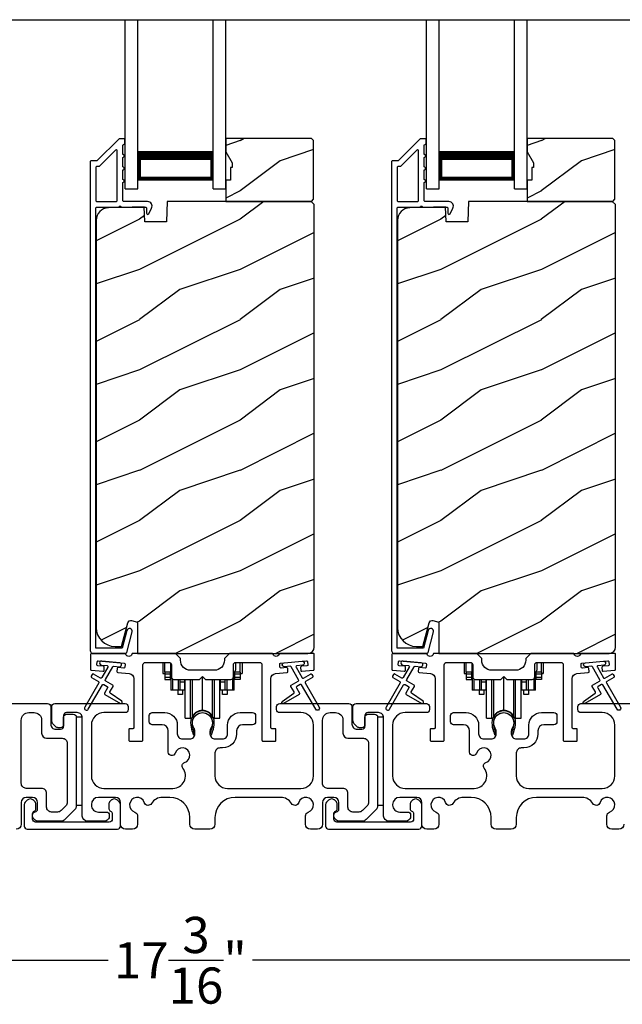
# Model space of a CAD drawing. Extents: x 491 to 843, y -688 to -593.
# Drawn here: x 528 to 534, y -614 to -604 of the extents above; entities that cross this region are included whole.
import ezdxf

# ---------------------------------------------------------------- set-up
doc = ezdxf.new("R2010")
doc.units = 0
doc.header["$LTSCALE"] = 2
doc.header["$MEASUREMENT"] = 0
doc.header["$PDMODE"] = 3
doc.layers.get('0').update_dxf_attribs({"linetype": 'CONTINUOUS'})
doc.layers.get('DEFPOINTS').update_dxf_attribs({"color": 3, "linetype": 'CONTINUOUS'})
doc.layers.add('Dim', color=7, linetype='CONTINUOUS')
doc.styles.get("Standard").update_dxf_attribs({"font": 'arial.ttf'})
doc.dimstyles.new('STANDARD 1.5', dxfattribs={"dimtxt": 0.36, "dimasz": 0.45, "dimexe": 0.09375, "dimexo": 0.27, "dimgap": 0.135, "dimtad": 0, "dimdec": 4, "dimzin": 0, "dimdsep": 46, "dimlunit": 4, "dimtxsty": 'Standard', "dimcen": 0, "dimadec": 5, "dimazin": 0, "dimtfac": 1, "dimtdec": 4, "dimtofl": 0, "dimtmove": 0, "dimatfit": 3, "dimfxl": 1, "dimtolj": 1, "dimtzin": 0, "dimarcsym": 0})

# ---------------------------------------------------------------- blocks, each defined once
blk = doc.blocks.new('*D75')
at = {"layer": 'DEFPOINTS', "color": 0, "transparency": 16777216}
for p in [(521.0334, -611.9378), (538.2275, -611.8978), (521.0334, -613.2531)]:
    blk.add_point(p, dxfattribs=at)
at = {"layer": 'Dim', "color": 0, "lineweight": -2, "transparency": 16777216}
for p, q in [((521.0334, -612.2078), (521.0334, -613.3469)), ((538.2275, -612.1678), (538.2275, -613.3469)), ((521.4834, -613.2531), (528.9128, -613.2531)), ((537.7775, -613.2531), (530.348, -613.2531))]:
    blk.add_line(p, q, dxfattribs=at)
at = {"layer": 'Dim', "color": 0, "transparency": 16777216}
for points in [[(521.4834, -613.1781), (521.4834, -613.3281), (521.0334, -613.2531)], [(537.7775, -613.1781), (537.7775, -613.3281), (538.2275, -613.2531)]]:
    blk.add_solid(points, dxfattribs=at)
at = {"layer": 'Dim', "color": 0, "transparency": 16777216, "insert": (529.6304, -613.2531), "char_height": 0.36, "attachment_point": 5}
blk.add_mtext('\\A1;17{\\H1x;\\S3/16;}"', dxfattribs=at)
blk = doc.blocks.new('A$Cd931c4de')
for p, q in [((0, 0.6944), (0, 0.5827)), ((0.0197, 0.5965), (0.0197, 0.6944)), ((0.0787, 0.5965), (0.0787, 0.6864)), ((0.7244, 0.6241), (0.7244, 0.6941)), ((0.7677, 0.5965), (0.7677, 0.6944)), ((0.7874, 0.6944), (0.7874, 0.5847)), ((0.0787, 0.5965), (0.0197, 0.5965)), ((0.0197, 0.5965), (0.0197, 0.5768)), ((0.0748, 0.5768), (0.0748, 0.5965)), ((0.0855, 0.5965), (0.0787, 0.5965)), ((0.0787, 0.5965), (0.0787, 0.4174)), ((0.7087, 0.5965), (0.703, 0.5965)), ((0.7087, 0.5965), (0.7087, 0.5992)), ((0.7677, 0.5965), (0.7087, 0.5965)), ((0.7087, 0.4174), (0.7087, 0.5965)), ((0.7126, 0.5965), (0.7126, 0.5768)), ((0.7677, 0.5965), (0.7677, 0.5768)), ((0, 0.5827), (0.0197, 0.5827)), ((0.0748, 0.5768), (0.0197, 0.5768)), ((0.0197, 0.5768), (0.0197, 0.5453)), ((0.0748, 0.5453), (0.0197, 0.5453)), ((0.0197, 0.5453), (0.0197, 0.5256)), ((0.0197, 0.5256), (0.0748, 0.5256)), ((0.0748, 0.5453), (0.0748, 0.5768)), ((0.0748, 0.5256), (0.0748, 0.5453)), ((0.0953, 0.5308), (0.0953, 0.4174)), ((0.1508, 0.5256), (0.1508, 0.4174)), ((0.1673, 0.5256), (0.1673, 0.4961)), ((0.2185, 0.4961), (0.1673, 0.4961)), ((0.1673, 0.4961), (0.1673, 0.4174)), ((0.2185, 0.4961), (0.2185, 0.5256)), ((0.2185, 0.5217), (0.2205, 0.5217)), ((0.2185, 0.4174), (0.2185, 0.4961)), ((0.2205, 0.1378), (0.2205, 0.5256)), ((0.2756, 0.1378), (0.2756, 0.5256)), ((0.2938, 0.1499), (0.2938, 0.5256)), ((0.3819, 0.5434), (0.4065, 0.5434)), ((0.3937, 0.2166), (0.3937, 0.5434)), ((0.4936, 0.1499), (0.4936, 0.5256)), ((0.5118, 0.1378), (0.5118, 0.5256)), ((0.5669, 0.1378), (0.5669, 0.5256)), ((0.5669, 0.5217), (0.5689, 0.5217)), ((0.5689, 0.5256), (0.5689, 0.4961)), ((0.6201, 0.4961), (0.5689, 0.4961)), ((0.5689, 0.4961), (0.5689, 0.4174)), ((0.6201, 0.4961), (0.6201, 0.5256)), ((0.6201, 0.4174), (0.6201, 0.4961)), ((0.6366, 0.5256), (0.6366, 0.4174)), ((0.6921, 0.5301), (0.6921, 0.4174)), ((0.7677, 0.5768), (0.7126, 0.5768)), ((0.7126, 0.5768), (0.7126, 0.5453)), ((0.7677, 0.5453), (0.7126, 0.5453)), ((0.7126, 0.5453), (0.7126, 0.5256)), ((0.7677, 0.5256), (0.7126, 0.5256)), ((0.7677, 0.5847), (0.7874, 0.5847)), ((0.7677, 0.5768), (0.7677, 0.5453)), ((0.7677, 0.5453), (0.7677, 0.5256)), ((0.0953, 0.4174), (0.0787, 0.4174)), ((0.1508, 0.4174), (0.0953, 0.4174)), ((0.1476, 0.4174), (0.1476, 0.376)), ((0.1673, 0.4174), (0.1508, 0.4174)), ((0.2185, 0.4174), (0.1673, 0.4174)), ((0.1949, 0.4174), (0.1949, 0.376)), ((0.6201, 0.4174), (0.5689, 0.4174)), ((0.5925, 0.376), (0.5925, 0.4174)), ((0.6366, 0.4174), (0.6201, 0.4174)), ((0.6921, 0.4174), (0.6366, 0.4174)), ((0.6398, 0.4174), (0.6398, 0.376)), ((0.7087, 0.4174), (0.6921, 0.4174)), ((0.1949, 0.376), (0.1476, 0.376)), ((0.6398, 0.376), (0.5925, 0.376)), ((0.2205, 0.1378), (0.2756, 0.1378)), ((0.5118, 0.1378), (0.5669, 0.1378))]:
    blk.add_line(p, q)
for centre, radius, start, end in [((0.6968, 0.6241), 0.0276, 282.81133, 359.99638), ((0.3937, 0.1083), 0.1083, 90.00445, 157.37522), ((0.3937, 0.1083), 0.1083, 22.62449, 89.99568), ((0.2756, 0.1575), 0.0197, 269.98431, 337.39412), ((0.5118, 0.1575), 0.0197, 202.60745, 270.01498)]:
    blk.add_arc(centre, radius, start, end)
blk = doc.blocks.new('A$C10393467')
for p, q in [((0, 0), (0, 1.6833)), ((0.125, 0), (0.125, 1.6833)), ((0.875, 0), (0.875, 1.6833)), ((1, 0), (1, 1.6833)), ((0.125, 0.375), (0.125, 0.0893)), ((0.875, 0.0893), (0.875, 0.3753)), ((0, 0), (0.125, 0)), ((0.125, 0.0893), (0.875, 0.0893)), ((0.875, 0.0893), (0.875, 0.0893)), ((0.875, 0), (1, 0))]:
    blk.add_line(p, q)
for points, const_width in [([(0.125, 0.3303), (0.875, 0.3303)], 0.09), ([(0.14, 0.0893), (0.14, 0.3303)], 0.03), ([(0.86, 0.0893), (0.86, 0.3303)], 0.03), ([(0.14, 0.1044), (0.86, 0.1044)], 0.03)]:
    blk.add_lwpolyline(points, dxfattribs=dict(const_width=const_width))

msp = doc.modelspace()

# ---------------------------------------------------------------- hatches: boundary and pattern name
h = msp.add_hatch()
h.set_pattern_fill('WOOD2', color=256, style=0)
h.set_pattern_definition([(216.8699, (520.62338, -428.29523), (2.99999992, 2.00000012), [0.5, -4.5]), (206.5651, (521.2234, -428.59523), (-0.9999992, -1.0000013), [1.118034, -1.118034]), (198.4349, (521.22338, -429.09523), (-2.00000043, -0.9999984), [0.632456, -2.529822])])
h.paths.add_polyline_path([(530.95778, -605.67782), (530.95778, -605.09282), (530.93778, -605.07283), (530.08278, -605.07283), (530.08278, -605.20571), (530.14578, -605.31482), (530.14578, -605.36182), (530.12978, -605.36182), (530.12978, -605.48682), (530.08278, -605.48682), (530.08278, -605.69782), (530.93778, -605.69782)])
h = msp.add_hatch()
h.set_pattern_fill('WOOD2', color=256, style=0)
h.set_pattern_definition([(216.8699, (523.62338, -428.29523), (2.99999992, 2.00000012), [0.5, -4.5]), (206.5651, (524.2234, -428.59523), (-0.9999992, -1.0000013), [1.118034, -1.118034]), (198.4349, (524.22338, -429.09523), (-2.00000043, -0.9999984), [0.632456, -2.529822])])
h.paths.add_polyline_path([(533.95778, -605.67782), (533.95778, -605.09282), (533.93778, -605.07283), (533.08278, -605.07283), (533.08278, -605.20571), (533.14578, -605.31482), (533.14578, -605.36182), (533.12978, -605.36182), (533.12978, -605.48682), (533.08278, -605.48682), (533.08278, -605.69782), (533.93778, -605.69782)])
h = msp.add_hatch()
h.set_pattern_fill('WOOD2', color=256, pattern_type=2)
h.set_pattern_definition([(216.8699, (520.62338, -388.57725), (2.99999992, 2.00000012), [0.5, -4.5]), (206.5651, (521.2234, -388.87725), (-0.9999992, -1.0000013), [1.118034, -1.118034]), (198.4349, (521.22338, -389.37725), (-2.00000043, -0.9999984), [0.632456, -2.529822])])
edge = h.paths.add_edge_path()
edge.add_line((529.20532, -610.19781), (530.90078, -610.19781))
edge.add_arc((530.90078, -610.13481), 0.063, 270.002604, 359.999797)
edge.add_line((530.96378, -610.13481), (530.96378, -605.72982))
edge.add_line((530.96378, -605.72982), (530.93178, -605.69782))
edge.add_line((530.93178, -605.69782), (529.50078, -605.69782))
edge.add_line((529.50078, -605.69782), (529.49369, -605.90092))
edge.add_line((529.49369, -605.90092), (529.27589, -605.90092))
edge.add_line((529.27589, -605.90092), (529.27072, -605.75282))
edge.add_line((529.27072, -605.75282), (528.9146, -605.76214))
edge.add_arc((528.91787, -605.8871), 0.125, 91.500482, 179.999075)
edge.add_line((528.79287, -605.8871), (528.79287, -609.94081))
edge.add_arc((528.98087, -609.94081), 0.188, 180.000182, 269.998792)
edge.add_line((528.98087, -610.12882), (529.04573, -610.12882))
edge.add_line((529.04573, -610.12882), (529.10883, -609.89329))
edge.add_arc((529.13781, -609.90105), 0.02999, 74.989071, 165.011908, ccw=False)
edge.add_line((529.14558, -609.87208), (529.20532, -609.88809))
edge.add_line((529.20532, -609.88809), (529.20532, -610.19781))
h = msp.add_hatch()
h.set_pattern_fill('WOOD2', color=256, pattern_type=2)
h.set_pattern_definition([(216.8699, (523.62338, -388.57725), (2.99999992, 2.00000012), [0.5, -4.5]), (206.5651, (524.2234, -388.87725), (-0.9999992, -1.0000013), [1.118034, -1.118034]), (198.4349, (524.22338, -389.37725), (-2.00000043, -0.9999984), [0.632456, -2.529822])])
edge = h.paths.add_edge_path()
edge.add_line((532.20532, -610.19781), (533.90078, -610.19781))
edge.add_arc((533.90078, -610.13481), 0.063, 270.002604, 359.999797)
edge.add_line((533.96378, -610.13481), (533.96378, -605.72982))
edge.add_line((533.96378, -605.72982), (533.93178, -605.69782))
edge.add_line((533.93178, -605.69782), (532.50078, -605.69782))
edge.add_line((532.50078, -605.69782), (532.49369, -605.90092))
edge.add_line((532.49369, -605.90092), (532.27589, -605.90092))
edge.add_line((532.27589, -605.90092), (532.27072, -605.75282))
edge.add_line((532.27072, -605.75282), (531.9146, -605.76214))
edge.add_arc((531.91787, -605.8871), 0.125, 91.500482, 179.999075)
edge.add_line((531.79287, -605.8871), (531.79287, -609.94081))
edge.add_arc((531.98087, -609.94081), 0.188, 180.000182, 269.998792)
edge.add_line((531.98087, -610.12882), (532.04573, -610.12882))
edge.add_line((532.04573, -610.12882), (532.10883, -609.89329))
edge.add_arc((532.13781, -609.90105), 0.02999, 74.989071, 165.011908, ccw=False)
edge.add_line((532.14558, -609.87208), (532.20532, -609.88809))
edge.add_line((532.20532, -609.88809), (532.20532, -610.19781))

# ---------------------------------------------------------------- linework, layer by layer
msp.add_line((522.76014, -603.88948), (536.53871, -603.88948))
for points in [[(529.02393, -605.07531, 0.1990924), (529.01686, -605.07824), (528.80271, -605.29238, -0.1985253), (528.79564, -605.29531), (528.74378, -605.29531, 0.414218), (528.73378, -605.30531), (528.73378, -610.16831, 0.4142057), (528.76578, -610.20031), (529.08151, -610.20031, 0.3395293), (529.09696, -610.18845), (529.15145, -609.9851, 0.9999542), (529.09832, -609.97087), (529.05158, -610.14531), (528.78878, -610.14531), (528.78878, -605.76531, -0.4142169), (528.79878, -605.75531), (529.01992, -605.75531, -1.000138), (529.03992, -605.75531), (529.28334, -605.75531, -0.4142193), (529.29334, -605.76531), (529.29334, -605.81606, 0.7884028), (529.31603, -605.8215), (529.34445, -605.76574, 0.5600182), (529.30435, -605.70031), (529.06742, -605.70031, -0.4142178), (529.05742, -605.69031), (529.05742, -605.51031, 1.0000186), (529.05742, -605.48031), (529.05742, -605.38531, 1.0000186), (529.05742, -605.35531), (529.05742, -605.26031, 1.0000186), (529.05742, -605.23031), (529.05742, -605.14031, -0.4140519), (529.06742, -605.13031), (529.06878, -605.13031, 0.4142179), (529.07878, -605.12031), (529.07878, -605.08531, 0.4142179), (529.06878, -605.07531)], [(532.02393, -605.07531, 0.1990924), (532.01686, -605.07824), (531.80271, -605.29238, -0.1985253), (531.79564, -605.29531), (531.74378, -605.29531, 0.414218), (531.73378, -605.30531), (531.73378, -610.16831, 0.4142057), (531.76578, -610.20031), (532.08151, -610.20031, 0.3395293), (532.09696, -610.18845), (532.15145, -609.9851, 0.9999542), (532.09832, -609.97087), (532.05158, -610.14531), (531.78878, -610.14531), (531.78878, -605.76531, -0.4142169), (531.79878, -605.75531), (532.01992, -605.75531, -1.000138), (532.03992, -605.75531), (532.28334, -605.75531, -0.4142193), (532.29334, -605.76531), (532.29334, -605.81606, 0.7884028), (532.31603, -605.8215), (532.34445, -605.76574, 0.5600182), (532.30435, -605.70031), (532.06742, -605.70031, -0.4142178), (532.05742, -605.69031), (532.05742, -605.51031, 1.0000186), (532.05742, -605.48031), (532.05742, -605.38531, 1.0000186), (532.05742, -605.35531), (532.05742, -605.26031, 1.0000186), (532.05742, -605.23031), (532.05742, -605.14031, -0.4140519), (532.06742, -605.13031), (532.06878, -605.13031, 0.4142179), (532.07878, -605.12031), (532.07878, -605.08531, 0.4142179), (532.06878, -605.07531)], [(528.99242, -605.70031, 0.4142184), (529.00242, -605.69031), (529.00242, -605.1946, 0.6682121), (528.98535, -605.18753), (528.82549, -605.34738, -0.1987858), (528.81842, -605.35031), (528.79878, -605.35031, 0.4142169), (528.78878, -605.36031), (528.78878, -605.69031, 0.4142169), (528.79878, -605.70031)], [(531.99242, -605.70031, 0.4142184), (532.00242, -605.69031), (532.00242, -605.1946, 0.6682121), (531.98535, -605.18753), (531.82549, -605.34738, -0.1987858), (531.81842, -605.35031), (531.79878, -605.35031, 0.4142169), (531.78878, -605.36031), (531.78878, -605.69031, 0.4142169), (531.79878, -605.70031)], [(528.81594, -610.47793, -0.4141981), (528.8196, -610.49159), (528.6796, -610.73408, 0.9998617), (528.71424, -610.75408), (528.85424, -610.51159, -0.4143332), (528.8679, -610.50793), (528.90284, -610.5281, -0.4141712), (528.9065, -610.54176), (528.8765, -610.59372, 0.4141512), (528.88016, -610.60739), (529.03388, -610.69614, 0.9571518), (529.0473, -610.67507), (528.93262, -610.59478, -0.3887539), (528.9297, -610.58158), (528.96114, -610.52712, 0.4141512), (528.95748, -610.51346), (528.8879, -610.47329, -0.4141512), (528.88424, -610.45963), (528.95862, -610.3308, -0.2914388), (528.96815, -610.32583), (529.02483, -610.33079, 1.0000428), (529.02832, -610.29095), (528.849, -610.27526, 1.0000428), (528.84552, -610.3151), (528.9022, -610.32006, -0.5485442), (528.90999, -610.33503), (528.8496, -610.43963, -0.4143347), (528.83594, -610.44329), (528.76665, -610.40329, 0.4143332), (528.75299, -610.40695), (528.74299, -610.42427, 0.4141623), (528.74665, -610.43793)], [(528.80978, -610.32202, -0.414187), (528.80069, -610.31118), (528.8033, -610.2813, -0.4144279), (528.81414, -610.27221), (529.07215, -610.29478, -0.414187), (529.08124, -610.30561), (529.07863, -610.3355, -0.4139194), (529.06779, -610.34459), (529.013, -610.33979, 0.4139128), (529.00217, -610.34889), (528.99956, -610.37877, 0.414179), (529.00865, -610.3896), (529.12287, -610.3996, -0.3889327), (529.16852, -610.44941), (529.16852, -610.93781, -0.414282), (529.15852, -610.94781), (529.12852, -610.94781, 0.4142893), (529.11852, -610.95781), (529.11852, -611.06281, 0.4142893), (529.12852, -611.07281), (529.24852, -611.07281, 0.4142841), (529.25852, -611.06281), (529.25852, -610.31281, -0.4142593), (529.28352, -610.28781), (529.51706, -610.28781, -0.4142573), (529.54206, -610.31281), (529.54206, -610.43156, 0.4142614), (529.56706, -610.45656), (529.82081, -610.45656), (529.85081, -610.42656), (529.88081, -610.45656), (530.13456, -610.45656, 0.4142573), (530.15956, -610.43156), (530.15956, -610.31281, -0.4142614), (530.18456, -610.28781), (530.41811, -610.28781, -0.4142573), (530.44311, -610.31281), (530.44311, -611.06281, 0.4142915), (530.45311, -611.07281), (530.57311, -611.07281, 0.4142872), (530.58311, -611.06281), (530.58311, -610.95781, 0.4142872), (530.57311, -610.94781), (530.54311, -610.94781, -0.4142768), (530.53311, -610.93781), (530.53311, -610.44941, -0.3889316), (530.57875, -610.3996), (530.69298, -610.3896, 0.4141844), (530.70207, -610.37877), (530.69946, -610.34889, 0.4139144), (530.68862, -610.33979), (530.63383, -610.34459, -0.4139211), (530.623, -610.3355), (530.62039, -610.30561, -0.4141947), (530.62948, -610.29478), (530.66434, -610.29173), (530.84366, -610.27604), (530.88749, -610.27221, -0.4144295), (530.89832, -610.2813), (530.90094, -610.31118, -0.4141844), (530.89185, -610.32202), (530.83706, -610.32681, 0.4142924), (530.82797, -610.33764), (530.83058, -610.36753, 0.4144029), (530.84142, -610.37662), (530.95468, -610.36671, 0.3890038), (530.96381, -610.35675), (530.96381, -610.20781, 0.4142872), (530.95381, -610.19781), (530.6237, -610.19781, 0.3443398), (530.614, -610.20539, -0.7808238), (530.55337, -610.20539, 0.3443586), (530.54366, -610.19781), (530.11956, -610.19781), (530.06956, -610.24781), (530.06956, -610.26657, -0.4141987), (529.96956, -610.36656), (529.73206, -610.36656, -0.4141972), (529.63206, -610.26657), (529.63206, -610.24781), (529.58206, -610.19781), (529.15796, -610.19781, 0.3443513), (529.14826, -610.20539, -0.7808248), (529.08763, -610.20539, 0.3443513), (529.07792, -610.19781), (528.74782, -610.19781, 0.4142883), (528.73782, -610.20781), (528.73782, -610.35675, 0.3889865), (528.74695, -610.36671), (528.86021, -610.37662, 0.4144229), (528.87105, -610.36753), (528.87366, -610.33764, 0.414287), (528.86457, -610.32681)], [(531.81594, -610.47793, -0.4141981), (531.8196, -610.49159), (531.6796, -610.73408, 0.9998617), (531.71424, -610.75408), (531.85424, -610.51159, -0.4143332), (531.8679, -610.50793), (531.90284, -610.5281, -0.4141712), (531.9065, -610.54176), (531.8765, -610.59372, 0.4141512), (531.88016, -610.60739), (532.03388, -610.69614, 0.9571518), (532.0473, -610.67507), (531.93262, -610.59478, -0.3887539), (531.9297, -610.58158), (531.96114, -610.52712, 0.4141512), (531.95748, -610.51346), (531.8879, -610.47329, -0.4141512), (531.88424, -610.45963), (531.95862, -610.3308, -0.2914388), (531.96815, -610.32583), (532.02483, -610.33079, 1.0000428), (532.02832, -610.29095), (531.849, -610.27526, 1.0000428), (531.84552, -610.3151), (531.9022, -610.32006, -0.5485442), (531.90999, -610.33503), (531.8496, -610.43963, -0.4143347), (531.83594, -610.44329), (531.76665, -610.40329, 0.4143332), (531.75299, -610.40695), (531.74299, -610.42427, 0.4141623), (531.74665, -610.43793)], [(531.80978, -610.32202, -0.414187), (531.80069, -610.31118), (531.8033, -610.2813, -0.4144279), (531.81414, -610.27221), (532.07215, -610.29478, -0.414187), (532.08124, -610.30561), (532.07863, -610.3355, -0.4139194), (532.06779, -610.34459), (532.013, -610.33979, 0.4139128), (532.00217, -610.34889), (531.99956, -610.37877, 0.414179), (532.00865, -610.3896), (532.12287, -610.3996, -0.3889327), (532.16852, -610.44941), (532.16852, -610.93781, -0.414282), (532.15852, -610.94781), (532.12852, -610.94781, 0.4142893), (532.11852, -610.95781), (532.11852, -611.06281, 0.4142893), (532.12852, -611.07281), (532.24852, -611.07281, 0.4142841), (532.25852, -611.06281), (532.25852, -610.31281, -0.4142593), (532.28352, -610.28781), (532.51706, -610.28781, -0.4142573), (532.54206, -610.31281), (532.54206, -610.43156, 0.4142614), (532.56706, -610.45656), (532.82081, -610.45656), (532.85081, -610.42656), (532.88081, -610.45656), (533.13456, -610.45656, 0.4142573), (533.15956, -610.43156), (533.15956, -610.31281, -0.4142614), (533.18456, -610.28781), (533.41811, -610.28781, -0.4142573), (533.44311, -610.31281), (533.44311, -611.06281, 0.4142915), (533.45311, -611.07281), (533.57311, -611.07281, 0.4142872), (533.58311, -611.06281), (533.58311, -610.95781, 0.4142872), (533.57311, -610.94781), (533.54311, -610.94781, -0.4142768), (533.53311, -610.93781), (533.53311, -610.44941, -0.3889316), (533.57875, -610.3996), (533.69298, -610.3896, 0.4141844), (533.70207, -610.37877), (533.69946, -610.34889, 0.4139144), (533.68862, -610.33979), (533.63383, -610.34459, -0.4139211), (533.623, -610.3355), (533.62039, -610.30561, -0.4141947), (533.62948, -610.29478), (533.66434, -610.29173), (533.84366, -610.27604), (533.88749, -610.27221, -0.4144295), (533.89832, -610.2813), (533.90094, -610.31118, -0.4141844), (533.89185, -610.32202), (533.83706, -610.32681, 0.4142924), (533.82797, -610.33764), (533.83058, -610.36753, 0.4144029), (533.84142, -610.37662), (533.95468, -610.36671, 0.3890038), (533.96381, -610.35675), (533.96381, -610.20781, 0.4142872), (533.95381, -610.19781), (533.6237, -610.19781, 0.3443398), (533.614, -610.20539, -0.7808238), (533.55337, -610.20539, 0.3443586), (533.54366, -610.19781), (533.11956, -610.19781), (533.06956, -610.24781), (533.06956, -610.26657, -0.4141987), (532.96956, -610.36656), (532.73206, -610.36656, -0.4141972), (532.63206, -610.26657), (532.63206, -610.24781), (532.58206, -610.19781), (532.15796, -610.19781, 0.3443513), (532.14826, -610.20539, -0.7808248), (532.08763, -610.20539, 0.3443513), (532.07792, -610.19781), (531.74782, -610.19781, 0.4142883), (531.73782, -610.20781), (531.73782, -610.35675, 0.3889865), (531.74695, -610.36671), (531.86021, -610.37662, 0.4144229), (531.87105, -610.36753), (531.87366, -610.33764, 0.414287), (531.86457, -610.32681)], [(528.45481, -611.04281, -0.4142339), (528.50481, -611.09281), (528.50481, -611.68069, -0.1989314), (528.49016, -611.71605), (528.44288, -611.76333, -0.1988658), (528.40753, -611.77797), (528.34935, -611.77797, -0.4142298), (528.29934, -611.72797), (528.29934, -611.59181, 0.4142298), (528.24934, -611.54181), (528.09681, -611.54181, -0.4142614), (528.04681, -611.49181), (528.04681, -610.86281, -0.4142423), (528.12181, -610.78781), (528.17481, -610.78781, -0.4142411), (528.24981, -610.86281), (528.24981, -610.99281, 0.4141634), (528.29981, -611.04281)], [(529.75099, -610.89703, 0.009903), (529.75094, -610.89622, -1.0854874), (529.95067, -610.89622, 0.009903), (529.95062, -610.89703, -0.0842681), (529.93544, -610.9684), (529.92581, -611.00566), (529.94264, -611.01001), (529.95073, -610.97758, -0.0362699), (529.95218, -610.97504, 0.0947112), (529.96881, -610.88801, 0.999985), (529.73281, -610.88801, 0.0947112), (529.74944, -610.97504, -0.0362699), (529.75088, -610.97758), (529.75897, -611.01001), (529.77581, -611.00566), (529.76617, -610.9684, -0.0842681)], [(531.45481, -611.04281, -0.4142339), (531.50481, -611.09281), (531.50481, -611.68069, -0.1989314), (531.49016, -611.71605), (531.44288, -611.76333, -0.1988658), (531.40753, -611.77797), (531.34935, -611.77797, -0.4142298), (531.29934, -611.72797), (531.29934, -611.59181, 0.4142298), (531.24934, -611.54181), (531.09681, -611.54181, -0.4142614), (531.04681, -611.49181), (531.04681, -610.86281, -0.4142423), (531.12181, -610.78781), (531.17481, -610.78781, -0.4142411), (531.24981, -610.86281), (531.24981, -610.99281, 0.4141634), (531.29981, -611.04281)], [(532.75099, -610.89703, 0.009903), (532.75094, -610.89622, -1.0854874), (532.95067, -610.89622, 0.009903), (532.95062, -610.89703, -0.0842681), (532.93544, -610.9684), (532.92581, -611.00566), (532.94264, -611.01001), (532.95073, -610.97758, -0.0362699), (532.95218, -610.97504, 0.0947112), (532.96881, -610.88801, 0.999985), (532.73281, -610.88801, 0.0947112), (532.74944, -610.97504, -0.0362699), (532.75088, -610.97758), (532.75897, -611.01001), (532.77581, -611.00566), (532.76617, -610.9684, -0.0842681)], [(528.07735, -611.91781, 0.4141301), (528.10735, -611.94781), (529.00535, -611.94781, 0.4141312), (529.03535, -611.91781), (529.03535, -611.70171, 0.1988737), (529.02656, -611.6805), (529.00605, -611.65999, 0.3598597), (528.94897, -611.65457, 0.0469975), (528.94316, -611.65937), (528.93255, -611.66997, 0.1990852), (528.91935, -611.70181), (528.91935, -611.74481, 0.3216781), (528.93635, -611.7685, -0.3216781), (528.95335, -611.79219), (528.95335, -611.84782, -0.4140846), (528.92335, -611.87781), (528.18935, -611.87781, -0.4140843), (528.15935, -611.84782), (528.15935, -611.79219, -0.3216779), (528.17635, -611.7685, 0.3216779), (528.19335, -611.74481), (528.19335, -611.70181, 0.1990872), (528.18014, -611.66997), (528.16953, -611.65937, 0.0470047), (528.16372, -611.65457, 0.3598598), (528.10664, -611.65999), (528.08613, -611.6805, 0.1988775), (528.07735, -611.70171)], [(531.07735, -611.91781, 0.4141301), (531.10735, -611.94781), (532.00535, -611.94781, 0.4141312), (532.03535, -611.91781), (532.03535, -611.70171, 0.1988737), (532.02656, -611.6805), (532.00605, -611.65999, 0.3598597), (531.94897, -611.65457, 0.0469975), (531.94316, -611.65937), (531.93255, -611.66997, 0.1990852), (531.91935, -611.70181), (531.91935, -611.74481, 0.3216781), (531.93635, -611.7685, -0.3216781), (531.95335, -611.79219), (531.95335, -611.84782, -0.4140846), (531.92335, -611.87781), (531.18935, -611.87781, -0.4140843), (531.15935, -611.84782), (531.15935, -611.79219, -0.3216779), (531.17635, -611.7685, 0.3216779), (531.19335, -611.74481), (531.19335, -611.70181, 0.1990872), (531.18014, -611.66997), (531.16953, -611.65937, 0.0470047), (531.16372, -611.65457, 0.3598598), (531.10664, -611.65999), (531.08613, -611.6805, 0.1988775), (531.07735, -611.70171)]]:
    msp.add_lwpolyline(points, format="xyb", close=True)
for points in [[(530.95778, -605.67782), (530.95778, -605.09282), (530.93778, -605.07283), (530.08278, -605.07283), (530.08278, -605.20571), (530.14578, -605.31482), (530.14578, -605.36182), (530.12978, -605.36182), (530.12978, -605.48682), (530.08278, -605.48682), (530.08278, -605.69782), (530.93778, -605.69782)], [(533.95778, -605.67782), (533.95778, -605.09282), (533.93778, -605.07283), (533.08278, -605.07283), (533.08278, -605.20571), (533.14578, -605.31482), (533.14578, -605.36182), (533.12978, -605.36182), (533.12978, -605.48682), (533.08278, -605.48682), (533.08278, -605.69782), (533.93778, -605.69782)], [(528.59481, -610.83281), (528.59481, -611.70781), (528.65481, -611.70781), (528.65481, -610.83281)], [(531.59481, -610.83281), (531.59481, -611.70781), (531.65481, -611.70781), (531.65481, -610.83281)]]:
    msp.add_lwpolyline(points, close=True)
for points in [[(529.20532, -610.19781), (530.90078, -610.19781, 0.4141992), (530.96378, -610.13481), (530.96378, -605.72982), (530.93178, -605.69782), (529.50078, -605.69782), (529.49369, -605.90092), (529.27589, -605.90092), (529.27072, -605.75282), (528.9146, -605.76214, 0.4065591), (528.79287, -605.8871), (528.79287, -609.94081, 0.4142065), (528.98087, -610.12882), (529.04573, -610.12882), (529.10883, -609.89329, -0.4143303), (529.14558, -609.87208), (529.20532, -609.88809), (529.20532, -610.19781)], [(532.20532, -610.19781), (533.90078, -610.19781, 0.4141992), (533.96378, -610.13481), (533.96378, -605.72982), (533.93178, -605.69782), (532.50078, -605.69782), (532.49369, -605.90092), (532.27589, -605.90092), (532.27072, -605.75282), (531.9146, -605.76214, 0.4065591), (531.79287, -605.8871), (531.79287, -609.94081, 0.4142065), (531.98087, -610.12882), (532.04573, -610.12882), (532.10883, -609.89329, -0.4143303), (532.14558, -609.87208), (532.20532, -609.88809), (532.20532, -610.19781)], [(530.84366, -610.27604, -0.9999316), (530.84714, -610.31589), (530.79046, -610.32085, 0.548553), (530.78267, -610.33581), (530.84307, -610.44041, 0.4143351), (530.85673, -610.44407), (530.92601, -610.40407, -0.4143351), (530.93967, -610.40773), (530.94967, -610.42506, -0.4142036), (530.94601, -610.43871), (530.87673, -610.47872, 0.4141567), (530.87307, -610.49238), (531.01307, -610.73486, -1.0000688), (530.97843, -610.75486), (530.83843, -610.51238, 0.4143343), (530.82476, -610.50871), (530.78983, -610.52889, 0.4141567), (530.78617, -610.54255), (530.81617, -610.59451, -0.4141567), (530.8125, -610.60817), (530.65879, -610.69692, -0.957208), (530.64537, -610.67586), (530.76004, -610.59556, 0.3887409), (530.76297, -610.58237), (530.73152, -610.52791, -0.4143777), (530.73518, -610.51425), (530.80476, -610.47407, 0.4141589), (530.80843, -610.46041), (530.73404, -610.33158, 0.2918893), (530.72451, -610.32662), (530.66783, -610.33158, -1.0000374), (530.66434, -610.29173), (530.8454, -610.27596)], [(533.84366, -610.27604, -0.9999316), (533.84714, -610.31589), (533.79046, -610.32085, 0.548553), (533.78267, -610.33581), (533.84307, -610.44041, 0.4143351), (533.85673, -610.44407), (533.92601, -610.40407, -0.4143351), (533.93967, -610.40773), (533.94967, -610.42506, -0.4142036), (533.94601, -610.43871), (533.87673, -610.47872, 0.4141567), (533.87307, -610.49238), (534.01307, -610.73486, -1.0000688), (533.97843, -610.75486), (533.83843, -610.51238, 0.4143343), (533.82476, -610.50871), (533.78983, -610.52889, 0.4141567), (533.78617, -610.54255), (533.81617, -610.59451, -0.4141567), (533.8125, -610.60817), (533.65879, -610.69692, -0.957208), (533.64537, -610.67586), (533.76004, -610.59556, 0.3887409), (533.76297, -610.58237), (533.73152, -610.52791, -0.4143777), (533.73518, -610.51425), (533.80476, -610.47407, 0.4141589), (533.80843, -610.46041), (533.73404, -610.33158, 0.2918893), (533.72451, -610.32662), (533.66783, -610.33158, -1.0000374), (533.66434, -610.29173), (533.8454, -610.27596)], [(527.64819, -610.69781), (528.30981, -610.69781, -0.4142442), (528.33981, -610.72781), (528.33981, -610.90281, 0.4142298), (528.38981, -610.95281), (528.43881, -610.95281, 0.4142345), (528.46881, -610.92281), (528.46881, -610.83281, -0.4142442), (528.49881, -610.80281), (528.56481, -610.80281, -0.4142442), (528.59481, -610.83281), (528.59481, -611.71797, -0.1989314), (528.58016, -611.75333), (528.48016, -611.85333, -0.1989698), (528.44481, -611.86797), (528.20551, -611.86797, -0.1988916), (528.18429, -611.85918), (528.16813, -611.84302, -0.1989947), (528.15934, -611.82181), (528.15934, -611.80589, -0.366085), (528.18434, -611.77631, 0.3659285), (528.20934, -611.74673), (528.20934, -611.68181, 0.4141675), (528.15934, -611.63181), (528.09681, -611.63181, 0.4141675), (528.04681, -611.68181), (528.04681, -611.89781, -0.4141634), (527.99681, -611.94781)], [(530.64819, -610.69781), (531.30981, -610.69781, -0.4142442), (531.33981, -610.72781), (531.33981, -610.90281, 0.4142298), (531.38981, -610.95281), (531.43881, -610.95281, 0.4142345), (531.46881, -610.92281), (531.46881, -610.83281, -0.4142442), (531.49881, -610.80281), (531.56481, -610.80281, -0.4142442), (531.59481, -610.83281), (531.59481, -611.71797, -0.1989314), (531.58016, -611.75333), (531.48016, -611.85333, -0.1989698), (531.44481, -611.86797), (531.20551, -611.86797, -0.1988916), (531.18429, -611.85918), (531.16813, -611.84302, -0.1989947), (531.15934, -611.82181), (531.15934, -611.80589, -0.366085), (531.18434, -611.77631, 0.3659285), (531.20934, -611.74673), (531.20934, -611.68181, 0.4141675), (531.15934, -611.63181), (531.09681, -611.63181, 0.4141675), (531.04681, -611.68181), (531.04681, -611.89781, -0.4141634), (530.99681, -611.94781), (530.92692, -611.94781, -0.4141634), (530.87692, -611.89781), (530.87692, -611.81616, -0.3246979), (530.90453, -611.77812, 1.6306213), (530.80999, -611.68359, -0.6415241), (530.73776, -611.69196, 0.262078), (530.63091, -611.63181), (530.17581, -611.63181, 0.4141987), (529.97581, -611.83181), (529.97581, -611.89781, -0.4141625), (529.92581, -611.94781), (529.77581, -611.94781, -0.4141625), (529.72581, -611.89781), (529.72581, -611.83181, 0.4141987), (529.52581, -611.63181), (529.45121, -611.63181, 0.2620777), (529.34435, -611.69196, -0.6415241), (529.27212, -611.68359, 1.6306211), (529.17758, -611.77812, -0.324697), (529.2052, -611.81616), (529.2052, -611.89781, -0.4141655), (529.1552, -611.94781), (529.08581, -611.94781, -0.4141655), (529.03581, -611.89781), (529.03581, -611.68181, 0.4141655), (528.98581, -611.63181), (528.81481, -611.63181, 0.4141802), (528.74481, -611.70181), (528.74481, -611.70797, 0.4142472), (528.81481, -611.77797), (528.89381, -611.77797, -0.4140853), (528.92381, -611.80797), (528.92381, -611.82397, -0.1989896), (528.91502, -611.84518), (528.90102, -611.85918, -0.1988878), (528.87981, -611.86797), (528.70481, -611.86797, -0.4141647), (528.65481, -611.81797), (528.65481, -610.83781, 0.4142318), (528.60481, -610.78781), (528.49881, -610.78781, 0.4142402), (528.46881, -610.81781), (528.46881, -610.90781, -0.4142414), (528.43881, -610.93781), (528.41567, -610.93781, -0.1988087), (528.38738, -610.9261), (528.36445, -610.90317, -0.1989315), (528.34981, -610.86781), (528.34981, -610.72781, -0.4142404), (528.37981, -610.69781), (529.08181, -610.69781, -0.4142418), (529.11181, -610.72781), (529.11181, -610.75782, -0.4140853), (529.08181, -610.78781), (528.86981, -610.78781, 0.4141996), (528.74481, -610.91281), (528.74481, -611.41681, 0.4142106), (528.86981, -611.54181), (529.557, -611.54181, 0.6225812), (529.65601, -611.34051, -0.5216603), (529.67326, -611.28571, 1.6504561), (529.57925, -611.19169, -0.8584159), (529.51081, -611.18121), (529.51081, -610.96781, 0.4141628), (529.45081, -610.90781), (529.35081, -610.90781, -0.4142411), (529.32081, -610.87781), (529.32081, -610.81781, -0.4142411), (529.35081, -610.78781), (529.47581, -610.78781, -0.4141994), (529.60081, -610.91281), (529.60081, -610.99915, 0.4142318), (529.65081, -611.04915), (529.72556, -611.04915, 0.4142318), (529.77556, -610.99915), (529.77556, -610.97388, 0.1423323), (529.76622, -610.94172, -1.8193755), (529.9354, -610.94172, 0.1423323), (529.92605, -610.97388), (529.92605, -610.99915, 0.4142318), (529.97605, -611.04915), (530.05081, -611.04915, 0.4142318), (530.10081, -610.99915), (530.10081, -610.91281, -0.4141994), (530.22581, -610.78781), (530.35073, -610.78781, -0.4142393), (530.38073, -610.81781), (530.38073, -610.87781, -0.4142393), (530.35073, -610.90781), (530.25081, -610.90781, 0.4141628), (530.19081, -610.96781), (530.19081, -610.99915, -0.414213), (530.05081, -611.13915), (530.02581, -611.13915, 0.4142318), (529.97581, -611.18915), (529.97581, -611.41681, 0.4142112), (530.10081, -611.54181), (530.83181, -611.54181, 0.41421), (530.95681, -611.41681), (530.95681, -610.91281, 0.414199), (530.83181, -610.78781), (530.61981, -610.78781, -0.4140815), (530.58981, -610.75782), (530.58981, -610.72781, -0.4142379), (530.61981, -610.69781), (530.64819, -610.69781)], [(534.04681, -611.89781, -0.4141634), (533.99681, -611.94781), (533.92692, -611.94781, -0.4141634), (533.87692, -611.89781), (533.87692, -611.81616, -0.3246979), (533.90453, -611.77812, 1.6306213), (533.80999, -611.68359, -0.6415241), (533.73776, -611.69196, 0.262078), (533.63091, -611.63181), (533.17581, -611.63181, 0.4141987), (532.97581, -611.83181), (532.97581, -611.89781, -0.4141625), (532.92581, -611.94781), (532.77581, -611.94781, -0.4141625), (532.72581, -611.89781), (532.72581, -611.83181, 0.4141987), (532.52581, -611.63181), (532.45121, -611.63181, 0.2620777), (532.34435, -611.69196, -0.6415241), (532.27212, -611.68359, 1.6306211), (532.17758, -611.77812, -0.324697), (532.2052, -611.81616), (532.2052, -611.89781, -0.4141655), (532.1552, -611.94781), (532.08581, -611.94781, -0.4141655), (532.03581, -611.89781), (532.03581, -611.68181, 0.4141655), (531.98581, -611.63181), (531.81481, -611.63181, 0.4141802), (531.74481, -611.70181), (531.74481, -611.70797, 0.4142472), (531.81481, -611.77797), (531.89381, -611.77797, -0.4140853), (531.92381, -611.80797), (531.92381, -611.82397, -0.1989896), (531.91502, -611.84518), (531.90102, -611.85918, -0.1988878), (531.87981, -611.86797), (531.70481, -611.86797, -0.4141647), (531.65481, -611.81797), (531.65481, -610.83781, 0.4142318), (531.60481, -610.78781), (531.49881, -610.78781, 0.4142402), (531.46881, -610.81781), (531.46881, -610.90781, -0.4142414), (531.43881, -610.93781), (531.41567, -610.93781, -0.1988087), (531.38738, -610.9261), (531.36445, -610.90317, -0.1989315), (531.34981, -610.86781), (531.34981, -610.72781, -0.4142404), (531.37981, -610.69781), (532.08181, -610.69781, -0.4142418), (532.11181, -610.72781), (532.11181, -610.75782, -0.4140853), (532.08181, -610.78781), (531.86981, -610.78781, 0.4141996), (531.74481, -610.91281), (531.74481, -611.41681, 0.4142106), (531.86981, -611.54181), (532.557, -611.54181, 0.6225812), (532.65601, -611.34051, -0.5216603), (532.67326, -611.28571, 1.6504561), (532.57925, -611.19169, -0.8584159), (532.51081, -611.18121), (532.51081, -610.96781, 0.4141628), (532.45081, -610.90781), (532.35081, -610.90781, -0.4142411), (532.32081, -610.87781), (532.32081, -610.81781, -0.4142411), (532.35081, -610.78781), (532.47581, -610.78781, -0.4141994), (532.60081, -610.91281), (532.60081, -610.99915, 0.4142318), (532.65081, -611.04915), (532.72556, -611.04915, 0.4142318), (532.77556, -610.99915), (532.77556, -610.97388, 0.1423323), (532.76622, -610.94172, -1.8193755), (532.9354, -610.94172, 0.1423323), (532.92605, -610.97388), (532.92605, -610.99915, 0.4142318), (532.97605, -611.04915), (533.05081, -611.04915, 0.4142318), (533.10081, -610.99915), (533.10081, -610.91281, -0.4141994), (533.22581, -610.78781), (533.35073, -610.78781, -0.4142393), (533.38073, -610.81781), (533.38073, -610.87781, -0.4142393), (533.35073, -610.90781), (533.25081, -610.90781, 0.4141628), (533.19081, -610.96781), (533.19081, -610.99915, -0.414213), (533.05081, -611.13915), (533.02581, -611.13915, 0.4142318), (532.97581, -611.18915), (532.97581, -611.41681, 0.4142112), (533.10081, -611.54181), (533.83181, -611.54181, 0.41421), (533.95681, -611.41681), (533.95681, -610.91281, 0.414199), (533.83181, -610.78781), (533.61981, -610.78781, -0.4140815), (533.58981, -610.75782), (533.58981, -610.72781, -0.4142379), (533.61981, -610.69781), (533.64819, -610.69781)], [(533.64819, -610.69781), (534.30981, -610.69781, -0.4142442)]]:
    msp.add_lwpolyline(points, format="xyb")

# ---------------------------------------------------------------- block references
for name, p in [('A$C10393467', (529.08278, -605.57281)), ('A$C10393467', (532.08278, -605.57281)), ('A$Cd931c4de', (529.45754, -610.98221)), ('A$Cd931c4de', (532.45754, -610.98221))]:
    msp.add_blockref(name, p)

# ---------------------------------------------------------------- dimensions: what is measured, and where the dimension line sits
at = {"layer": 'Dim'}
dim = msp.add_linear_dim(base=(521.0334, -613.25314), p1=(538.22747, -611.89781), p2=(521.0334, -611.93781), dimstyle='STANDARD 1.5', override={"dimlunit": 5, "dimpost": '"'}, dxfattribs=at)
dim.commit()
dim.dimension.update_dxf_attribs({"geometry": '*D75', "text_midpoint": (529.63044, -613.25314)})

doc.saveas('drawing.dxf')
